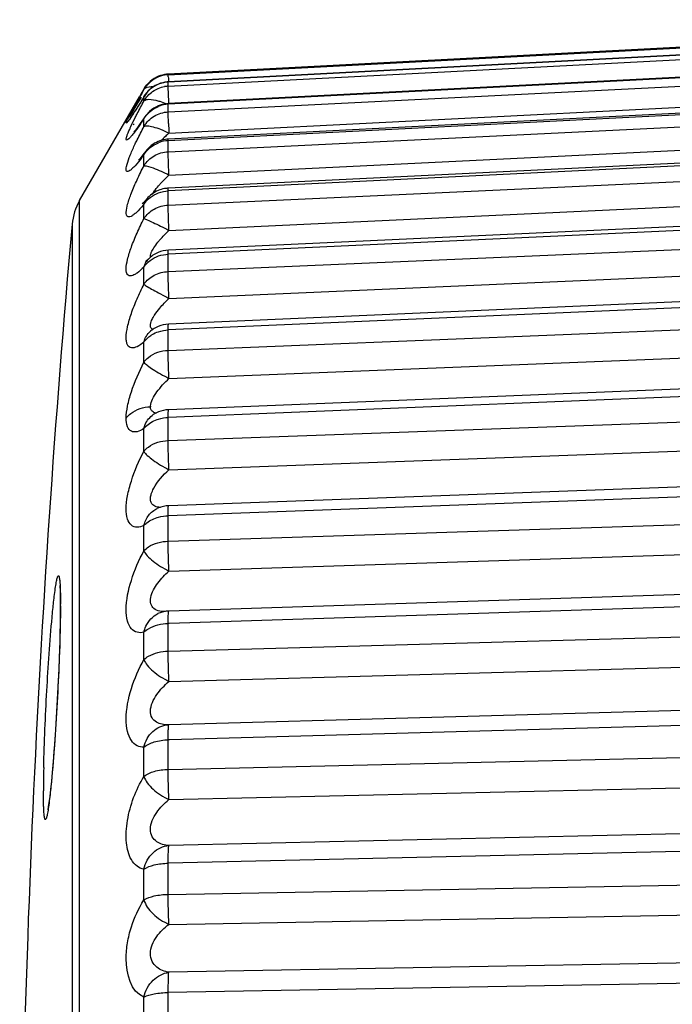
# Model space of a CAD drawing. Units: millimetres. Extents: x 114 to 1105, y 4 to 1535.
# Drawn here: x 114 to 118, y 435 to 441 of the extents above; entities that cross this region are included whole.
import ezdxf

# ---------------------------------------------------------------- set-up
doc = ezdxf.new("R2010")
doc.units = ezdxf.units.MM
doc.header["$LTSCALE"] = 65.395
doc.layers.add('0_COMPONENTS', color=7, linetype='CONTINUOUS')

msp = doc.modelspace()

# ---------------------------------------------------------------- linework, layer by layer
at = {"layer": '0_COMPONENTS', "color": 7, "linetype": 'Continuous'}
for p, q in [((121.0904, 440.9556), (114.8161, 440.6268)), ((121.0904, 440.9085), (114.8161, 440.5803)), ((121.0905, 440.773), (114.8163, 440.4489)), ((114.6517, 440.506), (114.6399, 440.4856)), ((114.6697, 440.537), (114.6517, 440.506)), ((121.0907, 440.5505), (114.8165, 440.2342)), ((114.281, 439.864), (114.6423, 440.4896)), ((114.6269, 440.4454), (114.5957, 440.3957)), ((114.6526, 440.4874), (114.6269, 440.4454)), ((114.6579, 440.4718), (114.6397, 440.4428)), ((114.6724, 440.495), (114.6579, 440.4718)), ((114.588, 440.3837), (114.5786, 440.3694)), ((114.5957, 440.3957), (114.588, 440.3837)), ((114.5873, 440.3639), (114.5859, 440.362)), ((114.6097, 440.3266), (114.6047, 440.3203)), ((114.6476, 440.3281), (114.6311, 440.3053)), ((114.6754, 440.3685), (114.6755, 440.3687)), ((114.6135, 440.2829), (114.6094, 440.2782)), ((114.6185, 440.2889), (114.6135, 440.2829)), ((114.6311, 440.3053), (114.6185, 440.2889)), ((121.091, 440.2434), (114.8168, 439.9384)), ((114.6801, 440.1605), (114.6803, 440.1607)), ((114.645, 440.116), (114.6372, 440.1074)), ((114.6687, 439.8527), (114.659, 439.843)), ((114.6873, 439.8738), (114.6687, 439.8527)), ((114.6868, 439.8732), (114.687, 439.8735)), ((121.0915, 439.8552), (114.8172, 439.5647)), ((114.6962, 439.5101), (114.6963, 439.5102)), ((121.092, 439.3901), (114.8177, 439.1173)), ((114.7089, 439.0746), (114.7024, 439.0695)), ((121.0926, 438.8531), (114.8183, 438.6011)), ((114.7261, 438.5713), (114.7262, 438.5714)), ((121.0932, 438.2502), (114.819, 438.0217)), ((114.1608, 437.5401), (114.1616, 437.5317)), ((121.094, 437.588), (114.8197, 437.3855)), ((114.1644, 437.4149), (114.164, 437.352)), ((114.1643, 437.4458), (114.1644, 437.415)), ((114.7803, 437.3798), (114.781, 437.38)), ((121.0949, 436.8737), (114.8207, 436.6994)), ((114.8153, 436.6992), (114.8155, 436.6992)), ((114.8205, 436.6994), (114.8155, 436.6992)), ((114.1226, 436.499), (114.1152, 436.4114)), ((114.1152, 436.4113), (114.1103, 436.3584)), ((114.1103, 436.3584), (114.1051, 436.3082)), ((114.092, 436.2053), (114.0886, 436.1863))]:
    msp.add_line(p, q, dxfattribs=at)
at = {"layer": '0_COMPONENTS', "color": 9, "linetype": 'Continuous'}
for p, q in [((114.8161, 440.6232), (121.0904, 440.9514)), ((121.0904, 440.9075), (114.8161, 440.5792)), ((114.8161, 440.5543), (121.0904, 440.8784)), ((121.0904, 440.7689), (114.8161, 440.4448)), ((114.8161, 440.3989), (121.0904, 440.7152)), ((114.8161, 440.6232), (114.8161, 440.6268)), ((114.8161, 440.5792), (114.8161, 440.5803)), ((114.8161, 440.5543), (114.8161, 440.5792)), ((114.8207, 440.2712), (121.0949, 440.5874)), ((114.6697, 440.5335), (114.6697, 440.537)), ((121.0904, 440.5415), (114.8161, 440.2251)), ((114.6697, 440.49), (114.6721, 440.4946)), ((114.6697, 440.4654), (114.6697, 440.49)), ((114.8161, 440.1587), (121.0904, 440.4637)), ((114.8161, 440.4448), (114.8163, 440.4489)), ((114.8161, 440.3989), (114.8161, 440.4448)), ((114.6697, 440.3571), (114.6754, 440.3685)), ((114.6697, 440.3117), (114.6697, 440.3571)), ((114.8207, 440.0179), (121.0949, 440.3229)), ((114.8161, 440.2251), (114.8165, 440.2342)), ((121.0904, 440.2276), (114.8161, 439.9225)), ((114.8161, 440.1587), (114.8161, 440.2251)), ((114.6697, 440.1399), (114.6801, 440.1605)), ((114.6697, 440.0742), (114.6697, 440.1399)), ((114.8161, 439.8362), (121.0904, 440.1267)), ((114.8207, 439.684), (121.0949, 439.9744)), ((114.8161, 439.8362), (114.8161, 439.9225)), ((114.281, 425.4457), (114.281, 439.864)), ((114.6697, 439.8406), (114.6868, 439.8732)), ((114.6697, 439.7553), (114.6697, 439.8406)), ((121.0904, 439.8308), (114.8161, 439.5402)), ((114.2357, 439.7207), (114.2357, 425.5892)), ((114.8161, 439.4351), (121.0904, 439.7078)), ((114.8161, 439.4351), (114.8161, 439.5402)), ((114.8207, 439.273), (121.0949, 439.5458)), ((114.6697, 439.3587), (114.6697, 439.4626)), ((121.0904, 439.3553), (114.8161, 439.0824)), ((114.8161, 438.9596), (121.0904, 439.2116)), ((114.8161, 438.9596), (114.8161, 439.0824)), ((114.8207, 438.7896), (121.0949, 439.0416)), ((114.6697, 438.8886), (114.6697, 439.0101)), ((121.0904, 438.8065), (114.8161, 438.5543)), ((114.8161, 438.4151), (121.0904, 438.6436)), ((114.8161, 438.4151), (114.8161, 438.5543)), ((114.6697, 438.3503), (114.6697, 438.4879)), ((114.8207, 438.2389), (121.0949, 438.4675)), ((121.0904, 438.1902), (114.8161, 437.9615)), ((114.8161, 437.8075), (121.0904, 438.01)), ((114.8161, 437.8075), (114.8161, 437.9615)), ((114.6697, 437.7495), (114.6697, 437.9018)), ((114.8207, 437.6271), (121.0949, 437.8297)), ((121.0904, 437.5133), (114.8222, 437.3108)), ((114.8161, 437.1434), (121.0904, 437.3177)), ((114.8222, 437.3108), (114.8161, 437.3106)), ((114.8161, 437.1434), (114.8161, 437.3106)), ((114.6697, 437.0929), (114.6697, 437.2582)), ((114.8207, 436.9608), (121.0949, 437.1351)), ((121.0904, 436.7832), (114.8232, 436.6089)), ((114.8202, 436.6993), (114.8205, 436.6994)), ((114.8232, 436.6089), (114.8161, 436.6087)), ((114.8161, 436.4302), (114.8161, 436.6087)), ((114.6697, 436.3877), (114.6697, 436.5641)), ((114.8161, 436.4302), (121.0904, 436.5743)), ((114.1156, 436.4106), (114.1149, 436.403)), ((114.8207, 436.2473), (121.0949, 436.3915)), ((121.0949, 436.1144), (114.8207, 435.9703)), ((121.0904, 436.0078), (114.8161, 435.8634)), ((114.6697, 435.6415), (114.6697, 435.8273)), ((114.8161, 435.6755), (114.8161, 435.8634)), ((114.8161, 435.6755), (121.0904, 435.788)), ((114.8207, 435.4944), (121.0949, 435.607)), ((121.0949, 435.3173), (114.8207, 435.2048)), ((121.0904, 435.1957), (114.8161, 435.083)), ((114.6697, 434.8627), (114.6697, 435.0557)), ((114.8161, 434.8878), (114.8161, 435.083))]:
    msp.add_line(p, q, dxfattribs=at)
at = {"layer": '0_COMPONENTS', "color": 7, "linetype": 'Continuous'}
for points in [[(114.6397, 440.4428), (114.6223, 440.4157), (114.607, 440.3924)], [(114.607, 440.3924), (114.5949, 440.3745), (114.5873, 440.3639)], [(114.6759, 440.3692), (114.6673, 440.3565), (114.6476, 440.3281)], [(114.6807, 440.1613), (114.6636, 440.1388), (114.645, 440.116)], [(114.6964, 439.5103), (114.6817, 439.4963), (114.6784, 439.4937)], [(114.1616, 437.5317), (114.1628, 437.5114), (114.1638, 437.4819), (114.1643, 437.4458)], [(114.164, 437.352), (114.1609, 437.2077), (114.1548, 437.0368), (114.1458, 436.852), (114.1348, 436.6679), (114.1226, 436.499)], [(114.1051, 436.3082), (114.1003, 436.2654), (114.0958, 436.2308), (114.092, 436.2053)]]:
    msp.add_lwpolyline(points, dxfattribs=at)
for centre, radius, start, end in [((114.8259, 440.4454), 0.1816, 96.23905, 111.86722), ((114.8254, 440.449), 0.178, 93.00437, 96.21292), ((114.8259, 440.4465), 0.1806, 111.97627, 130.9384), ((114.826, 440.3988), 0.1817, 94.89133, 112.45207), ((114.8254, 440.4034), 0.1771, 92.99645, 94.83872), ((114.8266, 440.3997), 0.1813, 139.4469, 148.43683), ((109.1958, 443.7984), 6.3829, 328.13106, 328.59718), ((133.3916, 429.6554), 21.6545, 149.99092, 150.11417), ((114.826, 440.2674), 0.1818, 96.60135, 112.69932), ((114.8254, 440.2713), 0.1779, 92.96235, 96.57516), ((114.8269, 440.2681), 0.1817, 132.61988, 146.46505), ((114.8259, 440.2686), 0.1807, 112.82227, 132.50445), ((114.826, 440.0527), 0.1818, 98.41538, 112.8395), ((114.8255, 440.0558), 0.1786, 92.89885, 98.41279), ((114.8259, 439.757), 0.1816, 100.28772, 112.88085), ((114.8256, 439.7593), 0.1793, 92.80647, 100.30323), ((114.5834, 439.6894), 0.3491, 150.00075, 174.86736), ((192.9403, 432.653), 79.0214, 174.868646, 179.998715), ((114.8258, 438.9371), 0.1805, 112.76377, 130.28805), ((114.8254, 438.4215), 0.1798, 112.47953, 123.52713), ((114.8249, 437.8431), 0.1786, 112.11377, 114.97078), ((114.826, 437.2037), 0.1819, 98.96913, 104.31008), ((114.8256, 437.2064), 0.1792, 91.86901, 98.9799)]:
    msp.add_arc(centre, radius, start, end, dxfattribs=at)
at = {"layer": '0_COMPONENTS', "color": 9, "linetype": 'Continuous'}
for centre, radius, start, end in [((114.8259, 440.4418), 0.1817, 95.99157, 111.85766), ((114.8254, 440.4455), 0.1779, 93.0024, 95.96223), ((114.8258, 440.4429), 0.1806, 111.96675, 130.92513), ((114.8256, 440.3987), 0.1808, 111.84899, 130.76093), ((114.8259, 440.397), 0.1824, 93.05731, 111.74161), ((122.3225, 440.943), 7.5133, 182.53967, 182.75878), ((122.747, 435.9267), 9.2987, 150.30272, 150.97097), ((114.8256, 440.3735), 0.181, 92.9917, 100.10496), ((114.8258, 440.2601), 0.185, 92.9932, 111.39791), ((112.6841, 441.6865), 2.3895, 326.04605, 326.19574), ((124.3589, 440.7157), 9.5486, 182.32287, 182.66827), ((115.3731, 439.9434), 0.8646, 155.9421, 156.2724), ((116.0092, 439.0026), 1.7383, 133.13649, 134.1087), ((114.8257, 440.0359), 0.1895, 92.88951, 110.83341), ((115.7161, 439.3042), 1.3178, 134.08168, 135.72646), ((115.4075, 439.3817), 0.8651, 136.66679, 137.93698), ((114.0814, 440.3328), 0.767, 319.59388, 320.08328), ((115.223, 439.2301), 0.6051, 139.14232, 140.82333), ((114.7743, 439.4351), 0.1083, 136.13928, 148.36176), ((114.8106, 438.8997), 0.1798, 120.76233, 123.33397), ((114.7673, 438.6194), 0.0584, 175.97644, 180.03177), ((109.6363, 437.4276), 4.5288, 359.85963, 359.99378), ((114.8165, 437.2404), 0.144, 104.59423, 115.8757), ((119.8034, 436.2966), 5.741, 178.87334, 179.97135), ((122.5895, 436.2532), 8.5274, 178.73979, 178.94955)]:
    msp.add_arc(centre, radius, start, end, dxfattribs=at)
for points, knots in [([(114.8166, 440.61), (114.8165, 440.6118), (114.8164, 440.6162), (114.8159, 440.6206), (114.8161, 440.6232)], [0, 0, 0, 0, 0.00535165, 0.01315716, 0.01315716, 0.01315716, 0.01315716]), ([(114.6697, 440.5335), (114.6717, 440.5367), (114.6869, 440.551), (114.7096, 440.5526), (114.726, 440.5515)], [0, 0, 0, 0, 0.01154478, 0.06078025, 0.06078025, 0.06078025, 0.06078025]), ([(114.6697, 440.4654), (114.6826, 440.4876), (114.7189, 440.527), (114.7683, 440.5472), (114.7938, 440.5518)], [0, 0, 0, 0, 0.0772816, 0.1548744, 0.1548744, 0.1548744, 0.1548744]), ([(114.8166, 440.5347), (114.8165, 440.537), (114.8163, 440.5436), (114.8161, 440.5501), (114.8161, 440.5543)], [0, 0, 0, 0, 0.00690008, 0.01959614, 0.01959614, 0.01959614, 0.01959614]), ([(114.8203, 440.4497), (114.8198, 440.4583), (114.8185, 440.4867), (114.8173, 440.515), (114.8166, 440.5347)], [0, 0, 0, 0, 0.02590233, 0.08509926, 0.08509926, 0.08509926, 0.08509926]), ([(114.6165, 440.3644), (114.6206, 440.3724), (114.6379, 440.4063), (114.6558, 440.4398), (114.6697, 440.4654)], [0, 0, 0, 0, 0.0268269, 0.1140802, 0.1140802, 0.1140802, 0.1140802]), ([(114.6697, 440.49), (114.665, 440.4824), (114.6475, 440.4543), (114.6299, 440.4264), (114.6168, 440.4063)], [0, 0, 0, 0, 0.02684073, 0.09900436, 0.09900436, 0.09900436, 0.09900436]), ([(114.6697, 440.4654), (114.677, 440.4731), (114.7091, 440.4779), (114.7362, 440.4711), (114.7537, 440.4664)], [0, 0, 0, 0, 0.03184794, 0.0862072, 0.0862072, 0.0862072, 0.0862072]), ([(114.7537, 440.4664), (114.7579, 440.4653), (114.7756, 440.4602), (114.793, 440.4539), (114.8058, 440.4482)], [0, 0, 0, 0, 0.01304902, 0.05527297, 0.05527297, 0.05527297, 0.05527297]), ([(114.5811, 440.3737), (114.5836, 440.3784), (114.5951, 440.4003), (114.607, 440.4219), (114.6165, 440.439)], [0, 0, 0, 0, 0.01584137, 0.07418684, 0.07418684, 0.07418684, 0.07418684]), ([(114.6168, 440.4063), (114.6134, 440.4011), (114.6019, 440.3835), (114.5901, 440.366), (114.5815, 440.3539)], [0, 0, 0, 0, 0.01852122, 0.06317597, 0.06317597, 0.06317597, 0.06317597]), ([(114.6697, 440.3117), (114.6845, 440.3368), (114.728, 440.3801), (114.7867, 440.3974), (114.8161, 440.3989)], [0, 0, 0, 0, 0.0873281, 0.1757243, 0.1757243, 0.1757243, 0.1757243]), ([(114.8182, 440.3287), (114.8178, 440.3367), (114.817, 440.3602), (114.816, 440.3836), (114.8161, 440.3989)], [0, 0, 0, 0, 0.02427261, 0.0702927, 0.0702927, 0.0702927, 0.0702927]), ([(114.5815, 440.3539), (114.5788, 440.3501), (114.5742, 440.344), (114.5689, 440.3367), (114.5654, 440.3336), (114.564, 440.3315), (114.5618, 440.3324), (114.5629, 440.3347), (114.5639, 440.3389), (114.5704, 440.3525), (114.5763, 440.3644), (114.5811, 440.3737)], [0, 0, 0, 0, 0.01375813, 0.02331024, 0.0264291, 0.02842115, 0.02980751, 0.0316241, 0.03456278, 0.04386917, 0.07529117, 0.07529117, 0.07529117, 0.07529117]), ([(114.5836, 440.2959), (114.5859, 440.301), (114.5965, 440.3241), (114.6077, 440.3469), (114.6165, 440.3644)], [0, 0, 0, 0, 0.01699804, 0.07608787, 0.07608787, 0.07608787, 0.07608787]), ([(114.6662, 440.3519), (114.6618, 440.3454), (114.6457, 440.3218), (114.6292, 440.2986), (114.6167, 440.282)], [0, 0, 0, 0, 0.02350906, 0.08566497, 0.08566497, 0.08566497, 0.08566497]), ([(114.6167, 440.282), (114.6108, 440.2743), (114.6003, 440.2609), (114.5854, 440.2434), (114.575, 440.2339), (114.5668, 440.2275), (114.5626, 440.2303), (114.5622, 440.2343), (114.5627, 440.2394), (114.5653, 440.2503), (114.5715, 440.2678), (114.5778, 440.2827), (114.5816, 440.2913)], [0, 0, 0, 0, 0.0291085, 0.0517341, 0.0670584, 0.0749062, 0.0772747, 0.0806681, 0.0858914, 0.0931387, 0.1137188, 0.1417651, 0.1417651, 0.1417651, 0.1417651]), ([(114.6165, 440.2053), (114.6205, 440.2139), (114.6376, 440.2497), (114.6556, 440.285), (114.6697, 440.3117)], [0, 0, 0, 0, 0.0283556, 0.118921, 0.118921, 0.118921, 0.118921]), ([(114.6697, 440.3117), (114.6757, 440.3148), (114.6952, 440.3156), (114.7286, 440.3085), (114.7725, 440.2934), (114.8044, 440.2801), (114.8207, 440.2712)], [0, 0, 0, 0, 0.0203744, 0.0555279, 0.103288, 0.1589759, 0.1589759, 0.1589759, 0.1589759]), ([(114.5812, 440.1234), (114.5836, 440.1296), (114.5946, 440.1573), (114.6068, 440.1845), (114.6165, 440.2053)], [0, 0, 0, 0, 0.02010428, 0.08926812, 0.08926812, 0.08926812, 0.08926812]), ([(114.6697, 440.0742), (114.6846, 440.0986), (114.7286, 440.1407), (114.7868, 440.1572), (114.8161, 440.1587)], [0, 0, 0, 0, 0.0859878, 0.1741586, 0.1741586, 0.1741586, 0.1741586]), ([(114.8207, 440.0179), (114.82, 440.0332), (114.8181, 440.0801), (114.8159, 440.127), (114.8161, 440.1587)], [0, 0, 0, 0, 0.0458067, 0.1408456, 0.1408456, 0.1408456, 0.1408456]), ([(114.6167, 440.0744), (114.6109, 440.0682), (114.6006, 440.0573), (114.5859, 440.0457), (114.5745, 440.0381), (114.563, 440.041), (114.5618, 440.0547), (114.5658, 440.0815), (114.5744, 440.1056), (114.5812, 440.1234)], [0, 0, 0, 0, 0.0254942, 0.0445936, 0.0570069, 0.0646405, 0.074966, 0.0924089, 0.1493724, 0.1493724, 0.1493724, 0.1493724]), ([(114.6697, 440.1399), (114.665, 440.1336), (114.6481, 440.1112), (114.6304, 440.0893), (114.6167, 440.0744)], [0, 0, 0, 0, 0.02356079, 0.08424191, 0.08424191, 0.08424191, 0.08424191]), ([(114.6654, 439.8356), (114.6526, 439.8205), (114.634, 439.8001), (114.6084, 439.7782), (114.5932, 439.7686), (114.5801, 439.7635), (114.5629, 439.7684), (114.561, 439.8033), (114.5719, 439.848), (114.595, 439.9151), (114.6286, 439.9918), (114.6552, 440.0462), (114.6697, 440.0742)], [0, 0, 0, 0, 0.0595553, 0.0826224, 0.1006279, 0.1136378, 0.1232907, 0.1493108, 0.1993235, 0.2709913, 0.3575192, 0.4520493, 0.4520493, 0.4520493, 0.4520493]), ([(114.6697, 440.0742), (114.6885, 440.0737), (114.7404, 440.0553), (114.7901, 440.0351), (114.8207, 440.0179)], [0, 0, 0, 0, 0.0564352, 0.1617255, 0.1617255, 0.1617255, 0.1617255]), ([(114.7284, 439.916), (114.731, 439.9197), (114.7426, 439.9354), (114.7553, 439.9502), (114.7653, 439.9613)], [0, 0, 0, 0, 0.01360568, 0.05838515, 0.05838515, 0.05838515, 0.05838515]), ([(114.8161, 439.9225), (114.8161, 439.9264), (114.8158, 439.932), (114.8166, 439.9363), (114.8164, 439.9384), (114.8168, 439.9384)], [0, 0, 0, 0, 0.01184734, 0.01489592, 0.01598002, 0.01598002, 0.01598002, 0.01598002]), ([(114.6697, 439.7553), (114.6848, 439.779), (114.7293, 439.8194), (114.7869, 439.8348), (114.8161, 439.8362)], [0, 0, 0, 0, 0.0842236, 0.1721023, 0.1721023, 0.1721023, 0.1721023]), ([(114.8207, 439.684), (114.82, 439.6996), (114.8179, 439.7503), (114.816, 439.8011), (114.8161, 439.8362)], [0, 0, 0, 0, 0.0470009, 0.1522978, 0.1522978, 0.1522978, 0.1522978]), ([(114.6697, 439.4626), (114.6566, 439.4493), (114.6377, 439.4315), (114.611, 439.4146), (114.5949, 439.4084), (114.5802, 439.4081), (114.5688, 439.4166), (114.5632, 439.4319), (114.5611, 439.463), (114.5708, 439.5149), (114.5938, 439.5872), (114.6277, 439.6696), (114.6549, 439.7264), (114.6697, 439.7553)], [0, 0, 0, 0, 0.0559615, 0.0774027, 0.0942829, 0.1074049, 0.1194696, 0.1343692, 0.1545761, 0.2126624, 0.2909555, 0.3823166, 0.4797623, 0.4797623, 0.4797623, 0.4797623]), ([(114.6697, 439.7553), (114.676, 439.7517), (114.6952, 439.7457), (114.7281, 439.7294), (114.7719, 439.7088), (114.8042, 439.6934), (114.8207, 439.684)], [0, 0, 0, 0, 0.0218261, 0.0598105, 0.1100576, 0.1670841, 0.1670841, 0.1670841, 0.1670841]), ([(114.7109, 439.5423), (114.7117, 439.545), (114.7162, 439.5575), (114.7229, 439.569), (114.7284, 439.5777)], [0, 0, 0, 0, 0.00861818, 0.03963309, 0.03963309, 0.03963309, 0.03963309]), ([(114.8161, 439.5402), (114.8161, 439.5437), (114.8162, 439.5496), (114.8161, 439.5578), (114.8168, 439.5615), (114.8167, 439.5647), (114.8172, 439.5647)], [0, 0, 0, 0, 0.01054585, 0.01826414, 0.02298753, 0.02465806, 0.02465806, 0.02465806, 0.02465806]), ([(114.7103, 439.5212), (114.7097, 439.5226), (114.708, 439.5296), (114.7093, 439.5369), (114.7109, 439.5423)], [0, 0, 0, 0, 0.00446768, 0.02128926, 0.02128926, 0.02128926, 0.02128926]), ([(114.6697, 439.3587), (114.685, 439.3814), (114.7302, 439.4196), (114.787, 439.4338), (114.8161, 439.4351)], [0, 0, 0, 0, 0.0820882, 0.1696201, 0.1696201, 0.1696201, 0.1696201]), ([(114.8207, 439.273), (114.82, 439.2889), (114.8178, 439.3429), (114.816, 439.3969), (114.8161, 439.4351)], [0, 0, 0, 0, 0.0476811, 0.1620836, 0.1620836, 0.1620836, 0.1620836]), ([(114.6697, 439.0101), (114.6568, 438.9992), (114.6341, 438.9823), (114.6001, 438.971), (114.5791, 438.9794), (114.5689, 438.993), (114.5633, 439.0124), (114.561, 439.0492), (114.5702, 439.1072), (114.5933, 439.1854), (114.6272, 439.2713), (114.6548, 439.3295), (114.6697, 439.3587)], [0, 0, 0, 0, 0.050639, 0.085642, 0.0998793, 0.1153767, 0.1347994, 0.1595847, 0.2255901, 0.3094761, 0.4040091, 0.5024044, 0.5024044, 0.5024044, 0.5024044]), ([(114.6697, 439.3587), (114.6751, 439.3526), (114.6947, 439.3424), (114.7275, 439.3223), (114.7715, 439.2988), (114.804, 439.2826), (114.8207, 439.273)], [0, 0, 0, 0, 0.0245358, 0.0646071, 0.1162147, 0.1737663, 0.1737663, 0.1737663, 0.1737663]), ([(114.7254, 439.1584), (114.7281, 439.1631), (114.7401, 439.1827), (114.7541, 439.2009), (114.7653, 439.2142)], [0, 0, 0, 0, 0.01633067, 0.06862259, 0.06862259, 0.06862259, 0.06862259]), ([(114.7109, 439.1246), (114.7116, 439.1273), (114.7152, 439.139), (114.7208, 439.1501), (114.7254, 439.1584)], [0, 0, 0, 0, 0.0083384, 0.03690244, 0.03690244, 0.03690244, 0.03690244]), ([(114.711, 439.0977), (114.7102, 439.0995), (114.7079, 439.1083), (114.7091, 439.1177), (114.7109, 439.1246)], [0, 0, 0, 0, 0.00583283, 0.02713918, 0.02713918, 0.02713918, 0.02713918]), ([(114.8161, 439.0824), (114.8161, 439.0874), (114.8162, 439.0958), (114.8161, 439.1075), (114.8171, 439.1127), (114.8169, 439.1173), (114.8177, 439.1174)], [0, 0, 0, 0, 0.01491192, 0.02591305, 0.0326531, 0.03504401, 0.03504401, 0.03504401, 0.03504401]), ([(114.6697, 438.8886), (114.6773, 438.8991), (114.7162, 438.9392), (114.7738, 438.9579), (114.8161, 438.9596)], [0, 0, 0, 0, 0.0389601, 0.165928, 0.165928, 0.165928, 0.165928]), ([(114.8207, 438.7896), (114.8199, 438.8055), (114.8177, 438.8622), (114.816, 438.9189), (114.8161, 438.9596)], [0, 0, 0, 0, 0.0478398, 0.1700955, 0.1700955, 0.1700955, 0.1700955]), ([(114.5623, 438.5506), (114.5623, 438.575), (114.5698, 438.6289), (114.6016, 438.7437), (114.6398, 438.8308), (114.6697, 438.8886)], [0, 0, 0, 0, 0.0732644, 0.1618936, 0.357022, 0.357022, 0.357022, 0.357022]), ([(114.6697, 438.8886), (114.6745, 438.8807), (114.6938, 438.866), (114.7269, 438.8423), (114.771, 438.816), (114.8039, 438.7992), (114.8207, 438.7896)], [0, 0, 0, 0, 0.0280098, 0.0704274, 0.1233906, 0.181343, 0.181343, 0.181343, 0.181343]), ([(114.709, 438.6235), (114.7099, 438.6378), (114.7212, 438.6682), (114.7577, 438.7252), (114.7944, 438.7647), (114.8207, 438.7896)], [0, 0, 0, 0, 0.0430503, 0.094543, 0.2031756, 0.2031756, 0.2031756, 0.2031756]), ([(114.5624, 438.5506), (114.5701, 438.5608), (114.6094, 438.6), (114.6667, 438.6177), (114.7088, 438.6194)], [0, 0, 0, 0, 0.0383208, 0.1648261, 0.1648261, 0.1648261, 0.1648261]), ([(114.7154, 438.5962), (114.7121, 438.601), (114.7093, 438.609), (114.7088, 438.6171), (114.7088, 438.6194)], [0, 0, 0, 0, 0.01757624, 0.02428333, 0.02428333, 0.02428333, 0.02428333]), ([(114.8161, 438.5543), (114.8161, 438.5609), (114.8163, 438.5721), (114.8161, 438.5878), (114.8175, 438.5949), (114.8172, 438.6011), (114.8183, 438.6011)], [0, 0, 0, 0, 0.01988264, 0.03467994, 0.04378336, 0.04701775, 0.04701775, 0.04701775, 0.04701775]), ([(114.6697, 438.4879), (114.6568, 438.4794), (114.6331, 438.4661), (114.5903, 438.466), (114.5641, 438.5032), (114.5623, 438.533), (114.5623, 438.5506)], [0, 0, 0, 0, 0.0462328, 0.0806204, 0.1162846, 0.1689996, 0.1689996, 0.1689996, 0.1689996]), ([(114.6697, 438.4879), (114.6715, 438.4964), (114.6821, 438.5289), (114.705, 438.5574), (114.7261, 438.5714)], [0, 0, 0, 0, 0.0262767, 0.1021572, 0.1021572, 0.1021572, 0.1021572]), ([(114.6697, 438.4879), (114.6748, 438.4944), (114.6992, 438.5203), (114.7323, 438.5371), (114.7583, 438.5448)], [0, 0, 0, 0, 0.0248517, 0.1063177, 0.1063177, 0.1063177, 0.1063177]), ([(114.7444, 438.5804), (114.7414, 438.5809), (114.7306, 438.5833), (114.7201, 438.5896), (114.7154, 438.5962)], [0, 0, 0, 0, 0.00897065, 0.03341367, 0.03341367, 0.03341367, 0.03341367]), ([(114.6697, 438.3503), (114.6774, 438.36), (114.7175, 438.3974), (114.7742, 438.4135), (114.8161, 438.4151)], [0, 0, 0, 0, 0.0372427, 0.1630102, 0.1630102, 0.1630102, 0.1630102]), ([(114.8207, 438.2389), (114.8199, 438.2547), (114.8176, 438.3134), (114.816, 438.3722), (114.8161, 438.4151)], [0, 0, 0, 0, 0.0474753, 0.1762454, 0.1762454, 0.1762454, 0.1762454]), ([(114.6697, 437.9018), (114.6566, 437.8958), (114.6302, 437.8871), (114.588, 437.9014), (114.5652, 437.946), (114.56, 438.0074), (114.5693, 438.0851), (114.6008, 438.2038), (114.6392, 438.2926), (114.6697, 438.3503)], [0, 0, 0, 0, 0.0431755, 0.0796041, 0.1229086, 0.1839662, 0.2636289, 0.3561618, 0.5518055, 0.5518055, 0.5518055, 0.5518055]), ([(114.6697, 438.3503), (114.6741, 438.3406), (114.6928, 438.3219), (114.7263, 438.2945), (114.7705, 438.2658), (114.8038, 438.2484), (114.8207, 438.2389)], [0, 0, 0, 0, 0.0318753, 0.0767637, 0.131021, 0.1892354, 0.1892354, 0.1892354, 0.1892354]), ([(114.7109, 438.0819), (114.7117, 438.0855), (114.7158, 438.1011), (114.7226, 438.1158), (114.7284, 438.1267)], [0, 0, 0, 0, 0.01127563, 0.04821151, 0.04821151, 0.04821151, 0.04821151]), ([(114.711, 438.0473), (114.7102, 438.0498), (114.708, 438.0612), (114.709, 438.0731), (114.7109, 438.0819)], [0, 0, 0, 0, 0.00786304, 0.03479384, 0.03479384, 0.03479384, 0.03479384]), ([(114.7704, 438.0112), (114.7665, 438.0113), (114.7521, 438.0123), (114.7374, 438.0166), (114.7286, 438.0227)], [0, 0, 0, 0, 0.01165728, 0.04363101, 0.04363101, 0.04363101, 0.04363101]), ([(114.8161, 437.9615), (114.8161, 437.9746), (114.8167, 437.9941), (114.8166, 438.0139), (114.8182, 438.0202)], [0, 0, 0, 0, 0.03928517, 0.05873548, 0.05873548, 0.05873548, 0.05873548]), ([(114.8182, 438.0202), (114.8183, 438.0206), (114.8184, 438.0211), (114.8188, 438.0217), (114.819, 438.0217)], [0, 0, 0, 0, 0.001215914, 0.001794846, 0.001794846, 0.001794846, 0.001794846]), ([(114.6697, 437.9018), (114.6743, 437.9242), (114.6938, 437.9663), (114.7297, 437.9958), (114.7495, 438.005)], [0, 0, 0, 0, 0.0686216, 0.1340464, 0.1340464, 0.1340464, 0.1340464]), ([(114.6697, 437.9018), (114.6748, 437.9077), (114.6999, 437.9315), (114.7326, 437.9461), (114.7583, 437.953)], [0, 0, 0, 0, 0.0235568, 0.1032369, 0.1032369, 0.1032369, 0.1032369]), ([(114.6697, 437.7495), (114.6775, 437.7583), (114.719, 437.7926), (114.7746, 437.8061), (114.8161, 437.8075)], [0, 0, 0, 0, 0.0354248, 0.159969, 0.159969, 0.159969, 0.159969]), ([(114.8207, 437.6271), (114.8199, 437.6426), (114.8175, 437.7027), (114.816, 437.7629), (114.8161, 437.8075)], [0, 0, 0, 0, 0.0465914, 0.1804659, 0.1804659, 0.1804659, 0.1804659]), ([(114.6697, 437.2582), (114.6561, 437.2547), (114.6269, 437.2526), (114.5874, 437.2791), (114.5658, 437.3302), (114.5573, 437.4305), (114.5893, 437.5775), (114.6386, 437.6926), (114.6697, 437.7495)], [0, 0, 0, 0, 0.0419751, 0.0826114, 0.1338129, 0.2025448, 0.382769, 0.5771072, 0.5771072, 0.5771072, 0.5771072]), ([(114.6697, 437.7495), (114.6739, 437.7383), (114.6918, 437.7161), (114.7257, 437.685), (114.7701, 437.6541), (114.8036, 437.6364), (114.8207, 437.6271)], [0, 0, 0, 0, 0.0358657, 0.0832307, 0.1386701, 0.1969979, 0.1969979, 0.1969979, 0.1969979]), ([(114.1279, 437.4739), (114.1298, 437.4899), (114.1335, 437.5182), (114.1385, 437.5512), (114.1426, 437.5719), (114.1451, 437.583), (114.1476, 437.5914), (114.1497, 437.5964), (114.1523, 437.6), (114.1557, 437.598), (114.1569, 437.5933), (114.1587, 437.5863), (114.1601, 437.576), (114.1621, 437.5566), (114.1629, 437.5406), (114.1634, 437.5289)], [0, 0, 0, 0, 0.0482609, 0.0856183, 0.1000162, 0.1115007, 0.1200588, 0.1257247, 0.128771, 0.1310806, 0.1355723, 0.1428949, 0.1531586, 0.1663585, 0.2014108, 0.2014108, 0.2014108, 0.2014108]), ([(114.7109, 437.4683), (114.7171, 437.4997), (114.7514, 437.5581), (114.7961, 437.6052), (114.8207, 437.6271)], [0, 0, 0, 0, 0.0961983, 0.1951009, 0.1951009, 0.1951009, 0.1951009]), ([(114.1149, 437.3494), (114.116, 437.3609), (114.1199, 437.4024), (114.1243, 437.4439), (114.1279, 437.4739)], [0, 0, 0, 0, 0.0345774, 0.1251865, 0.1251865, 0.1251865, 0.1251865]), ([(114.1634, 437.5289), (114.1637, 437.5217), (114.1648, 437.4878), (114.1651, 437.4538), (114.1651, 437.4271)], [0, 0, 0, 0, 0.0216092, 0.1018232, 0.1018232, 0.1018232, 0.1018232]), ([(114.165, 437.4165), (114.1646, 437.2549), (114.1515, 436.9193), (114.1309, 436.5841), (114.1156, 436.4106)], [0, 0, 0, 0, 0.484676, 1.007258, 1.007258, 1.007258, 1.007258]), ([(114.7286, 437.4013), (114.7206, 437.4084), (114.7071, 437.4302), (114.7083, 437.4553), (114.7109, 437.4683)], [0, 0, 0, 0, 0.03224332, 0.07193122, 0.07193122, 0.07193122, 0.07193122]), ([(114.6697, 437.2582), (114.6721, 437.2703), (114.6868, 437.3156), (114.7221, 437.3546), (114.7537, 437.37)], [0, 0, 0, 0, 0.0372351, 0.1425322, 0.1425322, 0.1425322, 0.1425322]), ([(114.8161, 437.3106), (114.8161, 437.3186), (114.8163, 437.3419), (114.816, 437.3654), (114.8182, 437.3805)], [0, 0, 0, 0, 0.0241425, 0.06996762, 0.06996762, 0.06996762, 0.06996762]), ([(114.8182, 437.3805), (114.8183, 437.3818), (114.8186, 437.3832), (114.8192, 437.3855), (114.8197, 437.3855)], [0, 0, 0, 0, 0.003789991, 0.005308443, 0.005308443, 0.005308443, 0.005308443]), ([(114.0642, 436.4407), (114.0675, 436.5952), (114.0809, 436.8984), (114.1012, 437.2012), (114.1149, 437.3494)], [0, 0, 0, 0, 0.4636115, 0.910254, 0.910254, 0.910254, 0.910254]), ([(114.6697, 437.2582), (114.6776, 437.2662), (114.7203, 437.2979), (114.7749, 437.3093), (114.8161, 437.3106)], [0, 0, 0, 0, 0.0340268, 0.1576642, 0.1576642, 0.1576642, 0.1576642]), ([(114.6697, 437.0929), (114.6777, 437.1007), (114.7207, 437.1314), (114.775, 437.1422), (114.8161, 437.1434)], [0, 0, 0, 0, 0.0335763, 0.1569279, 0.1569279, 0.1569279, 0.1569279]), ([(114.8207, 436.9608), (114.8183, 437.0074), (114.8165, 437.0682), (114.8161, 437.1292), (114.8161, 437.1434)], [0, 0, 0, 0, 0.1399317, 0.1827112, 0.1827112, 0.1827112, 0.1827112]), ([(114.6697, 436.5641), (114.6554, 436.5634), (114.6245, 436.5692), (114.5876, 436.6053), (114.5662, 436.663), (114.5572, 436.7705), (114.5876, 436.9212), (114.6379, 437.0376), (114.6697, 437.0929)], [0, 0, 0, 0, 0.0428185, 0.0890967, 0.1480609, 0.2237363, 0.4105527, 0.6017835, 0.6017835, 0.6017835, 0.6017835]), ([(114.6697, 437.0929), (114.6737, 437.0803), (114.691, 437.0549), (114.7252, 437.0204), (114.7696, 436.9877), (114.8035, 436.9698), (114.8207, 436.9608)], [0, 0, 0, 0, 0.0397953, 0.0895415, 0.1460082, 0.2042967, 0.2042967, 0.2042967, 0.2042967]), ([(114.8175, 436.6993), (114.8046, 436.699), (114.7793, 436.7006), (114.7432, 436.7128), (114.7141, 436.741), (114.7053, 436.7862), (114.7187, 436.8352), (114.7547, 436.8976), (114.7931, 436.9374), (114.8207, 436.9608)], [0, 0, 0, 0, 0.0386424, 0.0753644, 0.1121831, 0.1547061, 0.2061367, 0.2615065, 0.3697526, 0.3697526, 0.3697526, 0.3697526]), ([(114.6697, 436.5641), (114.6766, 436.5996), (114.7121, 436.666), (114.7815, 436.6972), (114.8153, 436.6992)], [0, 0, 0, 0, 0.1082879, 0.2096827, 0.2096827, 0.2096827, 0.2096827]), ([(114.8161, 436.6087), (114.8161, 436.6207), (114.8164, 436.642), (114.8164, 436.6701), (114.8187, 436.6874), (114.8184, 436.6973), (114.8202, 436.6993)], [0, 0, 0, 0, 0.03608897, 0.06436146, 0.08294579, 0.09084859, 0.09084859, 0.09084859, 0.09084859]), ([(114.6697, 436.5641), (114.6872, 436.5792), (114.7361, 436.6008), (114.7876, 436.6079), (114.8161, 436.6087)], [0, 0, 0, 0, 0.0693881, 0.1550168, 0.1550168, 0.1550168, 0.1550168]), ([(114.1149, 436.403), (114.1138, 436.3904), (114.1095, 436.3444), (114.1049, 436.2984), (114.101, 436.2652)], [0, 0, 0, 0, 0.0381924, 0.1385444, 0.1385444, 0.1385444, 0.1385444]), ([(114.6697, 436.3877), (114.6874, 436.4022), (114.7364, 436.4227), (114.7876, 436.4295), (114.8161, 436.4302)], [0, 0, 0, 0, 0.0687548, 0.154296, 0.154296, 0.154296, 0.154296]), ([(114.8207, 436.2473), (114.8199, 436.2617), (114.8172, 436.3226), (114.816, 436.3836), (114.8161, 436.4302)], [0, 0, 0, 0, 0.0433106, 0.1829554, 0.1829554, 0.1829554, 0.1829554]), ([(114.6697, 435.8273), (114.6547, 435.8296), (114.6231, 435.8432), (114.5799, 435.8979), (114.5575, 435.9964), (114.5695, 436.1717), (114.6204, 436.3069), (114.6697, 436.3877)], [0, 0, 0, 0, 0.0455566, 0.0982471, 0.2032683, 0.3393622, 0.6230003, 0.6230003, 0.6230003, 0.6230003]), ([(114.6697, 436.3877), (114.6736, 436.3737), (114.6903, 436.3457), (114.7246, 436.308), (114.7692, 436.2738), (114.8033, 436.2559), (114.8207, 436.2473)], [0, 0, 0, 0, 0.0435316, 0.0954795, 0.1527829, 0.210881, 0.210881, 0.210881, 0.210881]), ([(114.0642, 436.1964), (114.0638, 436.2037), (114.0627, 436.238), (114.0624, 436.2724), (114.0624, 436.2995)], [0, 0, 0, 0, 0.0217972, 0.1030887, 0.1030887, 0.1030887, 0.1030887]), ([(114.101, 436.2652), (114.099, 436.248), (114.0953, 436.2175), (114.09, 436.1818), (114.0858, 436.1591), (114.0831, 436.1468), (114.0806, 436.1372), (114.0782, 436.1314), (114.0761, 436.127), (114.0722, 436.1276), (114.0708, 436.1324), (114.0678, 436.143), (114.0659, 436.1653), (114.0647, 436.1846), (114.0642, 436.1964)], [0, 0, 0, 0, 0.0518234, 0.0923364, 0.1081336, 0.1208832, 0.1305604, 0.1371754, 0.1409009, 0.143092, 0.1471548, 0.1541426, 0.1773675, 0.2127888, 0.2127888, 0.2127888, 0.2127888]), ([(114.8207, 435.9703), (114.7948, 435.9718), (114.7538, 435.9816), (114.7152, 436.0232), (114.705, 436.0709), (114.7177, 436.1224), (114.7535, 436.1857), (114.7927, 436.225), (114.8207, 436.2473)], [0, 0, 0, 0, 0.0777612, 0.1178772, 0.1638653, 0.2174351, 0.2735061, 0.3808025, 0.3808025, 0.3808025, 0.3808025]), ([(114.6697, 435.8273), (114.6768, 435.8644), (114.7139, 435.9335), (114.7855, 435.9675), (114.8207, 435.9703)], [0, 0, 0, 0, 0.1133845, 0.21909, 0.21909, 0.21909, 0.21909]), ([(114.8161, 435.8634), (114.8161, 435.877), (114.8163, 435.9016), (114.8167, 435.9338), (114.8186, 435.9555), (114.8191, 435.9671), (114.8207, 435.9703)], [0, 0, 0, 0, 0.0408495, 0.0737602, 0.0963304, 0.1071163, 0.1071163, 0.1071163, 0.1071163]), ([(114.6697, 435.8273), (114.688, 435.84), (114.7372, 435.8571), (114.7877, 435.8628), (114.8161, 435.8634)], [0, 0, 0, 0, 0.0669046, 0.1521942, 0.1521942, 0.1521942, 0.1521942]), ([(114.6697, 435.0557), (114.5896, 435.0845), (114.5535, 435.2396), (114.5684, 435.3833), (114.5976, 435.5061), (114.6367, 435.5915), (114.6697, 435.6415)], [0, 0, 0, 0, 0.2551295, 0.3513688, 0.4496628, 0.6295415, 0.6295415, 0.6295415, 0.6295415]), ([(114.6697, 435.6415), (114.6881, 435.6537), (114.7374, 435.6696), (114.7877, 435.675), (114.8161, 435.6755)], [0, 0, 0, 0, 0.0663478, 0.1515628, 0.1515628, 0.1515628, 0.1515628]), ([(114.6697, 435.6415), (114.6736, 435.6264), (114.6897, 435.596), (114.7364, 435.5408), (114.7858, 435.5106), (114.8207, 435.4944)], [0, 0, 0, 0, 0.046976, 0.1008774, 0.2161084, 0.2161084, 0.2161084, 0.2161084]), ([(114.8207, 435.4944), (114.8199, 435.508), (114.8171, 435.5684), (114.816, 435.6288), (114.8161, 435.6755)], [0, 0, 0, 0, 0.0409498, 0.1811973, 0.1811973, 0.1811973, 0.1811973]), ([(114.8207, 435.2048), (114.7941, 435.209), (114.7528, 435.2241), (114.7154, 435.2702), (114.705, 435.32), (114.7173, 435.3731), (114.753, 435.436), (114.7925, 435.4738), (114.8207, 435.4944)], [0, 0, 0, 0, 0.0806126, 0.1237334, 0.1727059, 0.227606, 0.2833843, 0.3880592, 0.3880592, 0.3880592, 0.3880592]), ([(114.6697, 435.0557), (114.6769, 435.0932), (114.7144, 435.1631), (114.7851, 435.2), (114.8207, 435.2048)], [0, 0, 0, 0, 0.1147912, 0.2224613, 0.2224613, 0.2224613, 0.2224613]), ([(114.8161, 435.083), (114.8161, 435.1095), (114.8173, 435.15), (114.8175, 435.1911), (114.8207, 435.2048)], [0, 0, 0, 0, 0.0795939, 0.1219698, 0.1219698, 0.1219698, 0.1219698]), ([(114.6697, 435.0557), (114.6888, 435.0657), (114.7381, 435.0782), (114.7878, 435.0826), (114.8161, 435.083)], [0, 0, 0, 0, 0.0647865, 0.1497955, 0.1497955, 0.1497955, 0.1497955])]:
    msp.add_open_spline(points, degree=3, knots=knots, dxfattribs=at)
at = {"layer": '0_COMPONENTS', "color": 7, "linetype": 'Continuous'}
for points in [[(114.6697, 440.537), (114.6796, 440.5542), (114.6925, 440.5699), (114.7075, 440.5829)], [(114.7565, 440.5668), (114.7308, 440.5561), (114.707, 440.5388), (114.6888, 440.5176)], [(114.7554, 440.2202), (114.7259, 440.2077), (114.699, 440.1864), (114.6801, 440.1605)], [(114.7553, 439.9243), (114.7291, 439.9132), (114.7049, 439.8952), (114.6868, 439.8732)], [(114.7555, 439.5507), (114.7334, 439.5414), (114.7128, 439.5273), (114.6962, 439.5101)], [(114.8172, 439.5647), (114.7961, 439.5637), (114.7749, 439.5589), (114.7555, 439.5507)], [(114.8177, 439.1173), (114.7966, 439.1164), (114.7754, 439.1117), (114.7559, 439.1035)], [(114.8183, 438.6011), (114.7973, 438.6003), (114.7761, 438.5956), (114.7567, 438.5876)], [(114.819, 438.0217), (114.7981, 438.021), (114.777, 438.0164), (114.7577, 438.0086)]]:
    msp.add_open_spline(points, degree=3, dxfattribs=at)
at = {"layer": '0_COMPONENTS', "color": 9, "linetype": 'Continuous'}
for points in [[(114.6697, 440.5335), (114.6796, 440.5506), (114.6926, 440.5664), (114.7075, 440.5794)], [(114.6697, 440.49), (114.6796, 440.5071), (114.6926, 440.5227), (114.7075, 440.5356)], [(114.6697, 440.3571), (114.6796, 440.374), (114.6926, 440.3893), (114.7075, 440.402)], [(114.7075, 440.402), (114.7225, 440.4147), (114.7399, 440.4251), (114.7583, 440.4323)], [(114.7075, 440.1835), (114.7226, 440.1959), (114.74, 440.206), (114.7583, 440.213)], [(114.6697, 440.1399), (114.6797, 440.1563), (114.6927, 440.1712), (114.7075, 440.1835)], [(114.7783, 439.9754), (114.792, 439.9899), (114.8062, 440.0041), (114.8207, 440.0179)], [(114.7075, 439.8825), (114.7227, 439.8945), (114.7401, 439.9041), (114.7583, 439.9108)], [(114.7185, 439.9006), (114.7216, 439.9059), (114.7249, 439.911), (114.7284, 439.916)], [(114.7583, 439.9108), (114.7767, 439.9176), (114.7965, 439.9215), (114.8161, 439.9225)], [(114.6697, 439.8406), (114.6797, 439.8565), (114.6928, 439.8708), (114.7075, 439.8825)], [(114.7653, 439.6259), (114.7828, 439.6462), (114.8014, 439.6654), (114.8207, 439.684)], [(114.7284, 439.5777), (114.7362, 439.5898), (114.7448, 439.6012), (114.7539, 439.6123)], [(114.6697, 439.4626), (114.6798, 439.4778), (114.6929, 439.4913), (114.7075, 439.5023)], [(114.6697, 439.4626), (114.6722, 439.4729), (114.6765, 439.4829), (114.6821, 439.4919)], [(114.7075, 439.5023), (114.7228, 439.5138), (114.7402, 439.5228), (114.7583, 439.5291)], [(114.7583, 439.5291), (114.7768, 439.5356), (114.7965, 439.5393), (114.8161, 439.5402)], [(114.7653, 439.2142), (114.7826, 439.2349), (114.8013, 439.2544), (114.8207, 439.273)], [(114.725, 439.0841), (114.719, 439.0866), (114.7134, 439.0916), (114.711, 439.0977)], [(114.7583, 439.0721), (114.7769, 439.0782), (114.7966, 439.0816), (114.8161, 439.0824)], [(114.6697, 439.0101), (114.6754, 439.0346), (114.6898, 439.0584), (114.709, 439.0747)], [(114.6697, 439.0101), (114.6809, 439.0258), (114.6956, 439.0394), (114.7118, 439.05)], [(114.7186, 439.0543), (114.7311, 439.0617), (114.7445, 439.0677), (114.7583, 439.0721)], [(114.7583, 438.5448), (114.777, 438.5504), (114.7966, 438.5535), (114.8161, 438.5543)], [(114.7284, 438.1267), (114.7515, 438.1692), (114.7851, 438.2061), (114.8207, 438.2389)], [(114.7286, 438.0227), (114.7203, 438.0284), (114.7137, 438.0376), (114.711, 438.0473)], [(114.7583, 437.953), (114.7771, 437.958), (114.7966, 437.9608), (114.8161, 437.9615)], [(114.7654, 437.3846), (114.7522, 437.3872), (114.7388, 437.3924), (114.7286, 437.4013)], [(114.7974, 437.3822), (114.7867, 437.3819), (114.7759, 437.3825), (114.7654, 437.3846)]]:
    msp.add_open_spline(points, degree=3, dxfattribs=at)
at = {"layer": '0_COMPONENTS', "color": 7, "linetype": 'Continuous'}
for points, knots in [([(114.6167, 440.4452), (114.6133, 440.4393), (114.6014, 440.4187), (114.5897, 440.398), (114.5814, 440.3832)], [0, 0, 0, 0, 0.02041649, 0.07139666, 0.07139666, 0.07139666, 0.07139666]), ([(114.5812, 440.3727), (114.5837, 440.3765), (114.5956, 440.3949), (114.6073, 440.4136), (114.6165, 440.4284)], [0, 0, 0, 0, 0.01361611, 0.06600275, 0.06600275, 0.06600275, 0.06600275])]:
    msp.add_open_spline(points, degree=3, knots=knots, dxfattribs=at)

doc.saveas('drawing.dxf')
